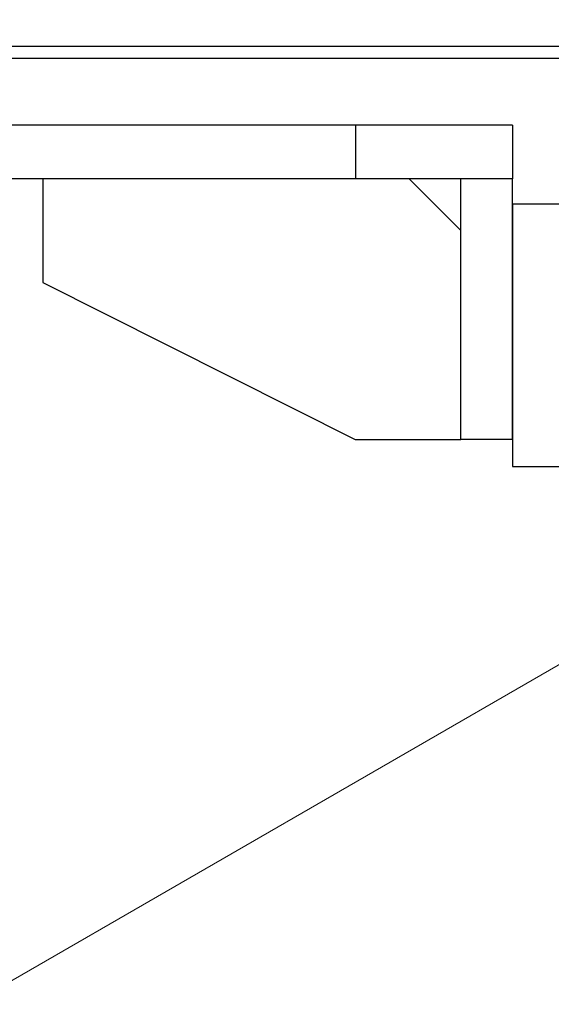
# Model space of a CAD drawing. Units: inches. Extents: x 0 to 1224, y 0 to 792.
# Drawn here: x 552 to 568, y 424 to 455 of the extents above; entities that cross this region are included whole.
import ezdxf

# ---------------------------------------------------------------- set-up
doc = ezdxf.new("R2010")
doc.units = ezdxf.units.IN
doc.header["$MEASUREMENT"] = 0
doc.layers.add('Layer 1', color=7, linetype='Continuous')

# ---------------------------------------------------------------- blocks, each defined once
blk = doc.blocks.new('block 2')
at = {"layer": 'Layer 1', "lineweight": 0}
blk.add_lwpolyline([(28.835, 122.818), (83.836, 27.555), (1195.166, 669.18), (1140.166, 764.444), (28.835, 122.818)], dxfattribs=at)
blk = doc.blocks.new('block 3')
at = {"layer": 'Layer 1', "color": 7, "lineweight": 25}
for points in [[(591.451, 453.689), (523.591, 453.689), (523.591, 455.309)], [(537.751, 453.329), (580.051, 453.329)], [(562.051, 451.229), (534.392, 451.229)], [(562.051, 451.229), (562.051, 449.548)], [(566.971, 451.229), (562.051, 451.229)], [(566.971, 451.229), (566.971, 449.548)], [(562.051, 449.549), (534.392, 449.549)], [(552.272, 449.549), (552.272, 446.31)], [(566.971, 449.549), (562.051, 449.549)], [(565.352, 447.929), (563.732, 449.549)], [(566.971, 449.549), (565.351, 449.549)], [(565.352, 441.39), (565.352, 449.549)], [(566.971, 441.39), (566.971, 449.549)], [(566.971, 448.77), (566.971, 440.548)], [(566.971, 448.77), (568.591, 448.77), (568.591, 448.168)], [(552.272, 446.309), (562.05, 441.389)], [(562.051, 441.39), (565.352, 441.39)], [(566.971, 441.39), (565.351, 441.39)], [(566.971, 440.549), (568.591, 440.549)]]:
    blk.add_lwpolyline(points, dxfattribs=at)

msp = doc.modelspace()

# ---------------------------------------------------------------- block references
at = {"layer": 'Layer 1'}
for name in ['block 3', 'block 2']:
    msp.add_blockref(name, (0, 0), dxfattribs=at)

doc.saveas('drawing.dxf')
